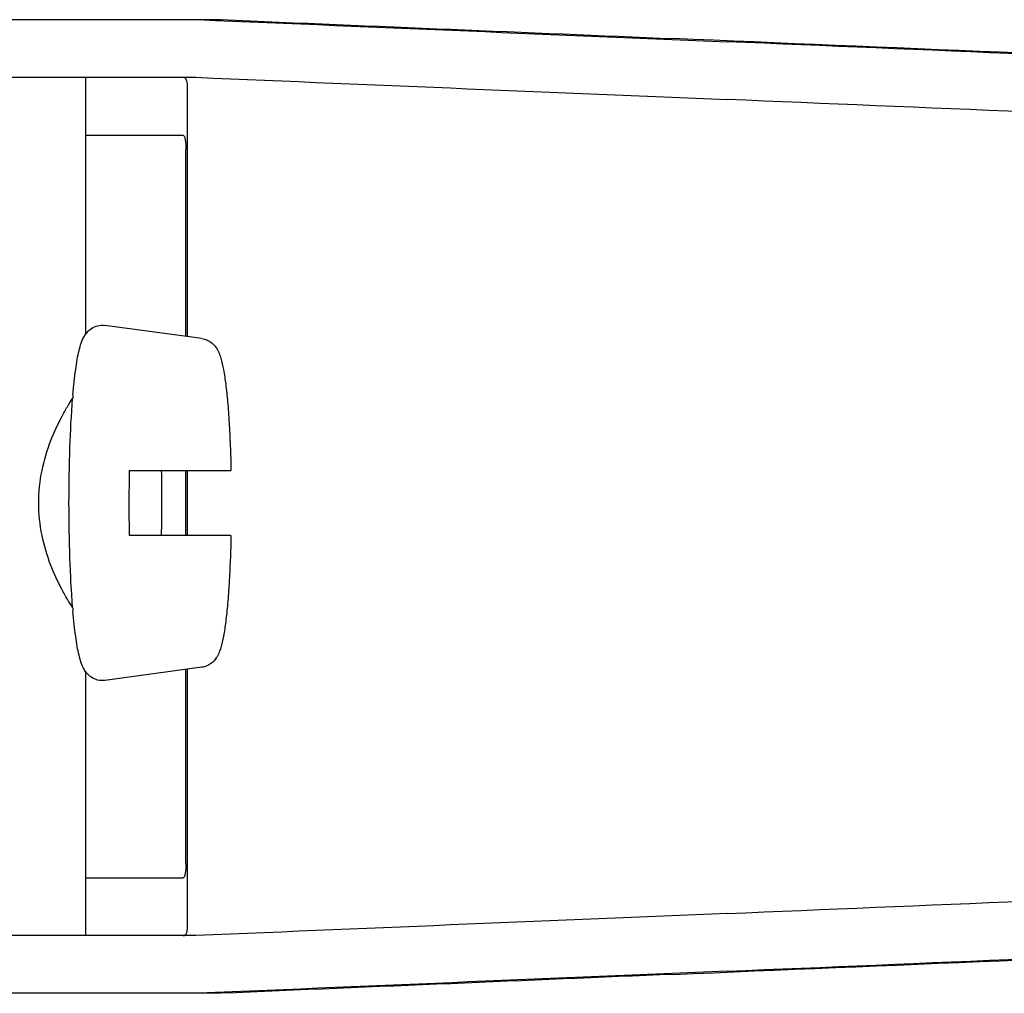
# Model space of a CAD drawing. Units: millimetres. Extents: x 18687 to 23553, y 1675 to 8407.
# Drawn here: x 20475 to 20502, y 6572 to 6599 of the extents above; entities that cross this region are included whole.
import ezdxf

# ---------------------------------------------------------------- set-up
doc = ezdxf.new("R2010")
doc.units = ezdxf.units.MM

# ---------------------------------------------------------------- blocks, each defined once
blk = doc.blocks.new('A$C7304216A')
for p, q in [((1365.393, 728.101), (1341.446, 728.101)), ((1334.586, 726.503), (1364.697, 726.503)), ((1361.633, 726.503), (1361.633, 719.369)), ((1364.462, 719.313), (1364.462, 726.258)), ((1361.633, 724.9), (1364.331, 724.9)), ((1364.421, 719.318), (1364.421, 724.5)), ((1364.863, 719.258), (1362.176, 719.623)), ((1362.848, 715.6), (1365.67, 715.6)), ((1364.421, 713.8), (1364.421, 715.6)), ((1364.462, 713.8), (1364.462, 715.6)), ((1365.67, 713.8), (1362.848, 713.8)), ((1361.633, 710.031), (1361.633, 702.7)), ((1364.863, 710.142), (1362.176, 709.777)), ((1364.421, 704.7), (1364.421, 710.082)), ((1364.462, 702.942), (1364.462, 710.087)), ((1361.633, 704.3), (1364.331, 704.3)), ((1364.697, 702.7), (1334.586, 702.7)), ((1365.393, 701.101), (1341.446, 701.101))]:
    blk.add_line(p, q)
for centre, radius, start, end in [((1381.754, 715.941), 20.54, 175.0846, 175.38), ((1412.035, 714.701), 49.194, 178.9531, 180.0014), ((1315, 714.705), 48.755, 359.9939, 1.0516), ((1411.595, 714.695), 48.755, 179.9939, 181.0516), ((1314.56, 714.699), 49.194, 358.9531, 0.0014), ((1381.751, 713.459), 20.538, 184.622, 184.9157)]:
    blk.add_arc(centre, radius, start, end)
for centre, major_axis, start_param, end_param in [((1347.417, 728.965), (70, -2.975), -1.320273, -1.095754), ((1349.926, 728.886), (70, -2.975), -1.347924, -1.159059), ((1411.002, 726.03), (82.64, -3.513), 1.515318, 1.982534), ((1423.088, 725.475), (95.47, -4.058), 1.662935, 2.045839), ((1347.417, 727.363), (70, -2.975), -1.321288, -1.095754), ((1423.088, 723.874), (95.47, -4.058), 1.663654, 2.045839), ((1423.088, 705.329), (95.47, 4.058), -2.045839, -1.663633), ((1347.417, 701.84), (70, 2.975), 1.095754, 1.321288), ((1411.002, 703.173), (82.64, 3.513), -1.982534, -1.515318), ((1423.088, 703.728), (95.47, 4.058), -2.045839, -1.662935), ((1347.417, 700.238), (70, 2.975), 1.095754, 1.320273), ((1349.926, 700.317), (70, 2.975), 1.159059, 1.347924)]:
    blk.add_ellipse(centre, major_axis=major_axis, ratio=0.001852, start_param=start_param, end_param=end_param)
for points, knots in [([(1364.462, 726.266), (1364.462, 726.297), (1364.459, 726.352), (1364.444, 726.424), (1364.413, 726.476), (1364.38, 726.493), (1364.363, 726.497)], [0, 0, 0, 0, 0.347133, 0.611811, 0.815241, 1, 1, 1, 1]), ([(1364.331, 724.9), (1364.347, 724.9), (1364.384, 724.864), (1364.402, 724.778), (1364.419, 724.652), (1364.421, 724.554), (1364.421, 724.5)], [0, 0, 0, 0, 0.109263, 0.310206, 0.619483, 1, 1, 1, 1]), ([(1361.289, 717.701), (1361.3, 717.824), (1361.322, 718.057), (1361.361, 718.384), (1361.404, 718.669), (1361.453, 718.915), (1361.513, 719.132), (1361.585, 719.305), (1361.683, 719.442), (1361.804, 719.549), (1361.975, 719.625), (1362.109, 719.632), (1362.176, 719.623)], [0, 0, 0, 0, 0.158111, 0.298939, 0.421763, 0.527206, 0.618993, 0.709752, 0.764777, 0.83311, 0.913897, 1, 1, 1, 1]), ([(1364.863, 719.258), (1364.91, 719.252), (1365, 719.227), (1365.142, 719.145), (1365.26, 719.019), (1365.339, 718.862), (1365.409, 718.661), (1365.47, 718.372), (1365.53, 717.965), (1365.58, 717.473), (1365.621, 716.904), (1365.652, 716.271), (1365.665, 715.829), (1365.67, 715.6)], [0, 0, 0, 0, 0.036514, 0.06958, 0.124151, 0.165267, 0.202816, 0.286305, 0.390345, 0.516535, 0.662767, 0.825439, 1, 1, 1, 1]), ([(1361.281, 711.804), (1361.229, 711.879), (1361.124, 712.044), (1360.906, 712.431), (1360.641, 713.011), (1360.403, 713.812), (1360.31, 714.7), (1360.403, 715.587), (1360.641, 716.388), (1360.906, 716.969), (1361.124, 717.355), (1361.229, 717.521), (1361.28, 717.596)], [0, 0, 0, 0, 0.043982, 0.095379, 0.215803, 0.353249, 0.499981, 0.646717, 0.78417, 0.904604, 0.95601, 1, 1, 1, 1]), ([(1361.179, 714.7), (1361.179, 715.213), (1361.194, 716.179), (1361.244, 717.144), (1361.28, 717.595)], [0, 0, 0, 0, 0.531158, 1, 1, 1, 1]), ([(1361.28, 711.804), (1361.244, 712.256), (1361.194, 713.221), (1361.179, 714.187), (1361.179, 714.7)], [0, 0, 0, 0, 0.468845, 1, 1, 1, 1]), ([(1365.67, 713.8), (1365.665, 713.571), (1365.652, 713.129), (1365.621, 712.496), (1365.58, 711.927), (1365.53, 711.435), (1365.47, 711.028), (1365.408, 710.739), (1365.339, 710.538), (1365.259, 710.381), (1365.141, 710.255), (1364.999, 710.173), (1364.91, 710.148), (1364.863, 710.142)], [0, 0, 0, 0, 0.174575, 0.337241, 0.483484, 0.60968, 0.713731, 0.797221, 0.834795, 0.87598, 0.930378, 0.963649, 1, 1, 1, 1]), ([(1362.176, 709.777), (1362.109, 709.768), (1361.975, 709.775), (1361.804, 709.852), (1361.682, 709.958), (1361.586, 710.096), (1361.512, 710.268), (1361.453, 710.485), (1361.404, 710.731), (1361.361, 711.016), (1361.322, 711.343), (1361.3, 711.576), (1361.289, 711.699)], [0, 0, 0, 0, 0.086193, 0.166876, 0.23516, 0.290424, 0.381082, 0.472846, 0.578273, 0.701087, 0.841903, 1, 1, 1, 1]), ([(1364.421, 704.7), (1364.421, 704.646), (1364.419, 704.548), (1364.402, 704.422), (1364.384, 704.336), (1364.347, 704.3), (1364.331, 704.3)], [0, 0, 0, 0, 0.380517, 0.689794, 0.890737, 1, 1, 1, 1]), ([(1364.446, 702.791), (1364.449, 702.801), (1364.46, 702.848), (1364.462, 702.896), (1364.462, 702.934)], [0, 0, 0, 0, 0.209518, 1, 1, 1, 1]), ([(1364.331, 702.7), (1364.356, 702.7), (1364.412, 702.714), (1364.438, 702.765), (1364.446, 702.791)], [0, 0, 0, 0, 0.477926, 1, 1, 1, 1])]:
    blk.add_open_spline(points, degree=3, knots=knots)

msp = doc.modelspace()

# ---------------------------------------------------------------- block references
msp.add_blockref('A$C7304216A', (19115.314, 5870.795))

doc.saveas('drawing.dxf')
